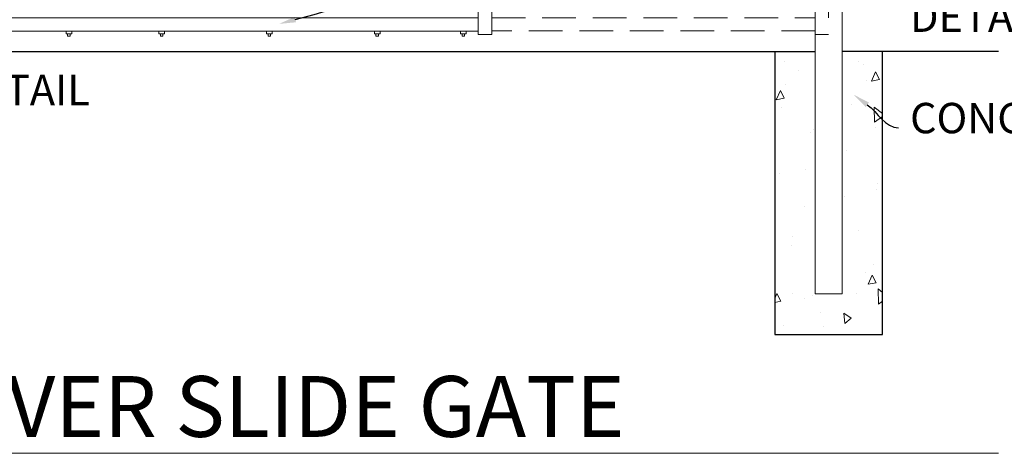
# Model space of a CAD drawing. Extents: x 433 to 1401, y 684 to 1388.
# Drawn here: x 785 to 931, y 1042 to 1106 of the extents above; entities that cross this region are included whole.
import ezdxf
from ezdxf import colors
from ezdxf.entities.mleader import LeaderData, LeaderLine
from ezdxf.math import Vec2, Vec3

# ---------------------------------------------------------------- set-up
doc = ezdxf.new("R2010")
doc.units = 0
doc.header["$LTSCALE"] = 10
doc.header["$MEASUREMENT"] = 0
doc.linetypes.add('DASHED', pattern=[0.75, 0.5, -0.25])
for name, color, linetype, lineweight in [('2', 5, 'CONTINUOUS', 30), ('3', 6, 'CONTINUOUS', 20), ('5', 50, 'CONTINUOUS', 9)]:
    doc.layers.add(name, color=color, linetype=linetype, lineweight=lineweight)
doc.styles.add('ARIAL', font='arial.ttf')
doc.styles.get("Standard").update_dxf_attribs({"font": 'txt.shx', "height": 0.09375})

msp = doc.modelspace()

# ---------------------------------------------------------------- hatches: boundary and pattern name
at = {"layer": '5'}
h = msp.add_hatch(dxfattribs=at)
h.set_pattern_fill('AR-CONC', color=256, scale=2, angle=45, double=1)
h.set_pattern_definition([(95, (-1856.128, 705.528), (11.03104, 9.25614), [1.5, -16.5]), (40, (-1856.128, 705.528), (-12.59984, 8.67536), [1.2, -13.2]), (145.45144, (-1855.209, 706.3), (-1.5688, 17.931504), [1.274804, -14.02284]), (91.1842, (-1858.956, 708.357), (17.43387, 12.75228), [2.25, -24.75]), (141.6356, (-1857.503, 709.42), (-0.558, 26.99423), [1.9122, -21.03428]), (36.1842, (-1858.956, 708.357), (-0.558, 26.99423), [1.8, -19.8]), (66, (-1856.835, 709.064), (14.13543, 2.74765), [1.5, -16.5]), (11, (-1856.835, 709.064), (-6.81417, 13.69617), [1.2, -13.2]), (116.45144, (-1855.657, 709.293), (7.32126, 16.44382), [1.274804, -14.02284]), (82.5, (-1856.128, 705.5283), (-4.535864, 4.879796), [0, -13.04, 0, -13.4, 0, -13.25]), (52.5, (-1856.128, 705.528), (-1.857459, 9.298189), [0, -7.64, 0, -12.74, 0, -5.05]), (12.5, (-1859.2815, 702.3746), (7.868363, 7.230415), [0, -5, 0, -15.6, 0, -20.7]), (2.5, (-1860.696, 700.96), (6.8318, 9.663196), [0, -6.5, 0, -10.36, 0, -14.7])])
edge = h.paths.add_edge_path()
edge.add_spline(control_points=[(902.81816, 1098.997), (900.8175, 1099.16537), (898.81755, 1099.34933), (896.81816, 1099.5456)], knot_values=[48.706937056, 48.706937056, 48.706937056, 48.706937056, 54.731853806, 54.731853806, 54.731853806, 54.731853806], degree=3, periodic=0)
edge.add_line((896.81816, 1099.5456), (896.81816, 1059.32948))
edge.add_line((896.81816, 1059.32948), (912.81816, 1059.32948))
edge.add_line((912.81816, 1059.32948), (912.81816, 1098.30063))
edge.add_spline(control_points=[(912.81816, 1098.30063), (910.81726, 1098.40793), (908.81731, 1098.53619), (906.81816, 1098.68217)], knot_values=[58.746153265, 58.746153265, 58.746153265, 58.746153265, 64.763482401, 64.763482401, 64.763482401, 64.763482401], degree=3, periodic=0)
edge.add_line((906.81816, 1098.68217), (906.81816, 1065.32948))
edge.add_line((906.81816, 1065.32948), (902.81816, 1065.32948))
edge.add_line((902.81816, 1065.32948), (902.81816, 1098.997))
edge = h.paths.add_edge_path()
edge.add_line((902.81816, 1098.997), (902.81816, 1101.32948))
edge.add_line((902.81816, 1101.32948), (896.81816, 1101.32948))
edge.add_line((896.81816, 1101.32948), (896.81816, 1099.5456))
edge.add_spline(control_points=[(896.81816, 1099.5456), (898.81755, 1099.34933), (900.8175, 1099.16537), (902.81816, 1098.997)], knot_values=[48.706937056, 48.706937056, 48.706937056, 48.706937056, 54.731853806, 54.731853806, 54.731853806, 54.731853806], degree=3, periodic=0)
edge = h.paths.add_edge_path()
edge.add_spline(control_points=[(906.81816, 1098.68217), (908.81731, 1098.53619), (910.81726, 1098.40793), (912.81816, 1098.30063)], knot_values=[58.746153265, 58.746153265, 58.746153265, 58.746153265, 64.763482401, 64.763482401, 64.763482401, 64.763482401], degree=3, periodic=0)
edge.add_line((912.81816, 1098.30063), (912.81816, 1101.32948))
edge.add_line((912.81816, 1101.32948), (906.81816, 1101.32948))
edge.add_line((906.81816, 1101.32948), (906.81816, 1098.68217))

# ---------------------------------------------------------------- linework, layer by layer
at = {"layer": '2'}
for p, q in [((546.81816, 1101.32948), (902.81816, 1101.32948)), ((896.81816, 1101.32948), (896.81816, 1059.32948)), ((930.03215, 1101.32948), (906.81816, 1101.32948)), ((912.81816, 1059.32948), (912.81816, 1101.32948)), ((896.81816, 1059.32948), (912.81816, 1059.32948))]:
    msp.add_line(p, q, dxfattribs=at)
at = {"layer": '3'}
for p, q in [((902.81816, 1065.32948), (902.81816, 1188.56817)), ((906.81816, 1065.32948), (906.81816, 1188.56817)), ((902.81816, 1065.32948), (906.81816, 1065.32948))]:
    msp.add_line(p, q, dxfattribs=at)
msp.add_lwpolyline([(854.81477, 1171.33571), (852.81477, 1171.33571), (852.81477, 1103.82948), (854.81477, 1103.82948)], close=True, dxfattribs=at)
msp.add_lwpolyline([(662.81816, 1104.32948), (852.81477, 1104.32948), (852.81477, 1106.32325), (662.81816, 1106.32325)], dxfattribs=at)
at = {"layer": '5'}
for p, q in [((791.62544, 1104.32325), (791.62544, 1103.94825)), ((792.46844, 1103.94825), (791.62544, 1103.94825)), ((791.85944, 1103.94825), (791.85944, 1103.56817)), ((791.85944, 1103.56817), (792.23444, 1103.56817)), ((792.23444, 1103.94825), (792.23444, 1103.56817)), ((792.46844, 1104.32325), (792.46844, 1103.94825)), ((805.38968, 1104.32325), (805.38968, 1103.94825)), ((806.23268, 1103.94825), (805.38968, 1103.94825)), ((805.62368, 1103.94825), (805.62368, 1103.56817)), ((805.62368, 1103.56817), (805.99868, 1103.56817)), ((805.99868, 1103.94825), (805.99868, 1103.56817)), ((806.23268, 1104.32325), (806.23268, 1103.94825)), ((821.38968, 1104.32325), (821.38968, 1103.94825)), ((822.23268, 1103.94825), (821.38968, 1103.94825)), ((821.62368, 1103.94825), (821.62368, 1103.56817)), ((821.62368, 1103.56817), (821.99868, 1103.56817)), ((821.99868, 1103.94825), (821.99868, 1103.56817)), ((822.23268, 1104.32325), (822.23268, 1103.94825)), ((837.38968, 1104.32325), (837.38968, 1103.94825)), ((838.23268, 1103.94825), (837.38968, 1103.94825)), ((837.62368, 1103.94825), (837.62368, 1103.56817)), ((837.62368, 1103.56817), (837.99868, 1103.56817)), ((837.99868, 1103.94825), (837.99868, 1103.56817)), ((838.23268, 1104.32325), (838.23268, 1103.94825)), ((850.17561, 1104.32325), (850.17561, 1103.94825)), ((851.01861, 1103.94825), (850.17561, 1103.94825)), ((850.40961, 1103.94825), (850.40961, 1103.56817)), ((850.40961, 1103.56817), (850.78461, 1103.56817)), ((850.78461, 1103.94825), (850.78461, 1103.56817)), ((851.01861, 1104.32325), (851.01861, 1103.94825)), ((651.13685, 1041.6866), (930.03215, 1041.6866))]:
    msp.add_line(p, q, dxfattribs=at)
at = {"layer": '5', "linetype": 'DASHED'}
for points in [[(902.81816, 1171.32948), (904.81816, 1171.32948), (904.81816, 1103.82948), (902.81816, 1103.82948)], [(854.81816, 1106.32948), (902.81816, 1106.32948), (902.81816, 1104.38575), (854.81816, 1104.38575)]]:
    msp.add_lwpolyline(points, close=True, dxfattribs=at)

# ---------------------------------------------------------------- texts
at = {"layer": '5', "style": 'ARIAL'}
msp.add_text('SECURE TRAC CANTILEVER SLIDE GATE', height=9.024, dxfattribs=at).set_placement((651.35216, 1044.12366))
at = {"layer": '5', "char_height": 4.512, "attachment_point": 1, "style": 'ARIAL'}
for s, width, insert in [('4" ROUND POST CAP\\P\\P4" O.D. ROUND POST\\P\\P2" AL. SQ. UPRIGHT\\P\\PLATCH ASSEMBLY - SEE DETAIL\\P\\P2x9GA ALUMINIZED FABRIC\\P\\P2"x4" AL. BOTTOM RAIL\\P\\PTURNBUCKLE ASSEMBLY - SEE DETAIL\\P\\PCONCRETE - BY OTHER', 106.1408105, (916.91277, 1206.51583)), ('TOP TRUCK ASSEMBLY - SEE DETAIL\\P\\P\\P\\P\\P\\P\\P\\P\\P\\P\\P\\PBOTTOM GUIDE ASSEMBLY - SEE DETAIL', 127.7396803, (680.49647, 1188.11542))]:
    msp.add_mtext_dynamic_manual_height_columns(s, width=width, gutter_width=0.46875, heights=[209.1462], dxfattribs=dict(at, insert=insert))

# ---------------------------------------------------------------- leaders
at = {"layer": '5'}
ml = msp.add_multileader_mtext('Standard', dxfattribs=at)
ml.set_content('')
ml.set_leader_properties()
ml.build(insert=Vec2(0, 0))
ml.multileader.update_dxf_attribs({"leader_type": 2, "text_right_attachment_type": 6, "dogleg_length": 0.36, "arrow_head_size": 2.5})
ctx = ml.context
ctx.base_point, ctx.char_height, ctx.arrow_head_size, ctx.landing_gap_size, ctx.plane_origin = Vec3(915.29127, 1129.88674), 0.09375, 2.5, 0.09, Vec3(915.29127, 1125.98009)
ctx.right_attachment = 6
notes = []
notes.append((ctx, [(0, (1, 1, 0), (914.93127, 1129.88674), (1, 0), 0.36, [(0, [(823.2371, 1105.41066)], 0, [])])]))
ctx.mtext, ml.multileader.dxf.content_type = None, 0
ml = msp.add_multileader_mtext('Standard', dxfattribs=at)
ml.set_content('')
ml.set_leader_properties()
ml.build(insert=Vec2(0, 0))
ml.multileader.update_dxf_attribs({"leader_type": 2, "text_right_attachment_type": 6, "dogleg_length": 0.36, "arrow_head_size": 2.5})
ctx = ml.context
ctx.base_point, ctx.char_height, ctx.arrow_head_size, ctx.landing_gap_size, ctx.plane_origin = Vec3(915.1748, 1089.99266), 0.09375, 2.5, 0.09, Vec3(915.1748, 1096.57139)
ctx.right_attachment = 6
notes.append((ctx, [(0, (1, 1, 0), (914.8148, 1089.99266), (1, 0), 0.36, [(0, [(908.54845, 1094.9039)], 0, [])])]))
ctx.mtext, ml.multileader.dxf.content_type = None, 0
for ctx, leaders in notes:
    for number, flags, end, landing, length, lines in leaders:
        leader = LeaderData()
        leader.index, (leader.has_last_leader_line, leader.has_dogleg_vector, leader.attachment_direction) = number, flags
        leader.last_leader_point, leader.dogleg_vector, leader.dogleg_length = Vec3(end), Vec3(landing), length
        for number, points, colour, breaks in lines:
            line = LeaderLine()
            line.index, line.vertices, line.color, line.breaks = number, Vec3.list(points), colors.encode_raw_color(colour), breaks
            leader.lines.append(line)
        ctx.leaders.append(leader)

doc.saveas('drawing.dxf')
